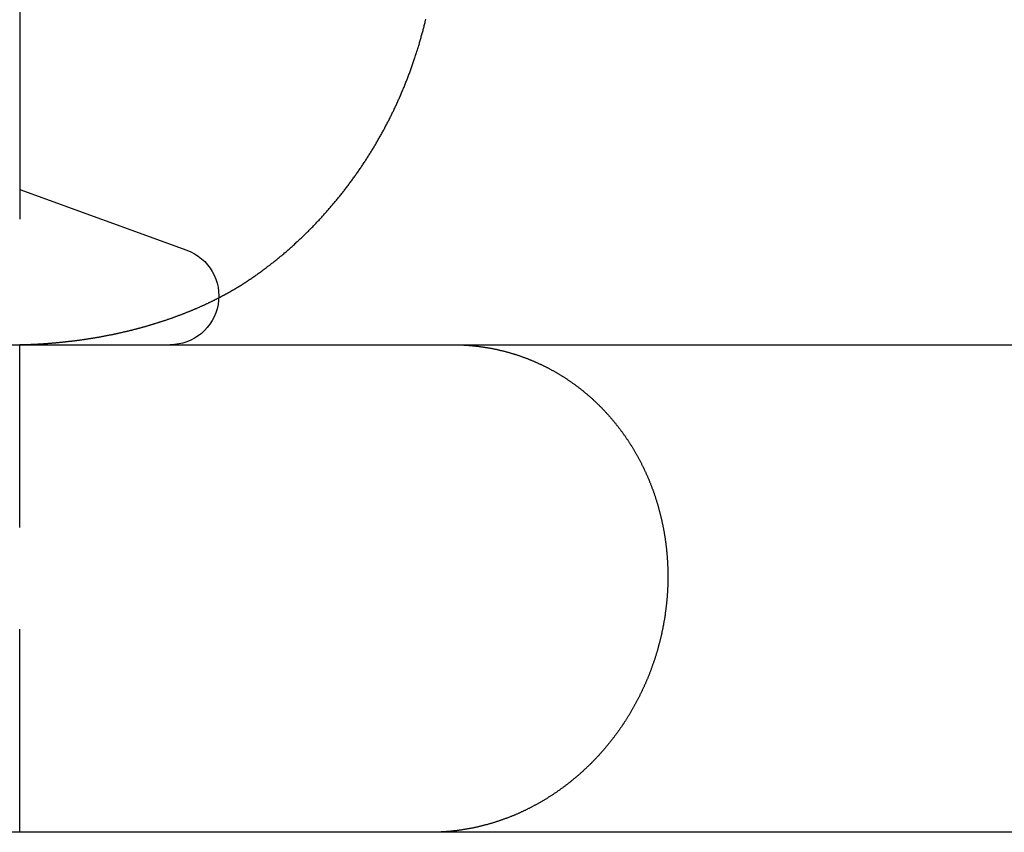
# Model space of a CAD drawing. Extents: x 191 to 443, y -237 to 343.
# Drawn here: x 411 to 423, y 323 to 333 of the extents above; entities that cross this region are included whole.
import ezdxf

# ---------------------------------------------------------------- set-up
doc = ezdxf.new("R2010")
doc.units = 0
doc.header["$LTSCALE"] = 10
doc.linetypes.add('VERDECKT', pattern=[0.375, 0.25, -0.125])
doc.layers.get('0').update_dxf_attribs({"linetype": 'CONTINUOUS'})
doc.layers.add('STEMPEL', color=3, linetype='CONTINUOUS')

# ---------------------------------------------------------------- blocks, each defined once
blk = doc.blocks.new('A$C8932FF94')
at = {"extrusion": (0, 1, -2e-16)}
for p, q in [((95.969, 333.731), (95.969, 327.546)), ((95.969, 327.912), (98.024, 327.164)), ((-6.107, 326), (113.969, 326)), ((113.969, 320), (-5.505, 320))]:
    blk.add_line(p, q, dxfattribs=at)
at = {"color": 1, "linetype": 'VERDECKT', "extrusion": (0, 1, -2e-16)}
blk.add_line((95.969, 320), (95.969, 326), dxfattribs=at)
for points in [[(98.815, 326.813, 0), (98.825, 326.82, 0), (98.835, 326.827, 0), (98.845, 326.834, 0), (98.855, 326.841, 0), (98.865, 326.848, 0), (98.875, 326.855, 0), (98.885, 326.862, 0), (98.895, 326.869, 0), (98.905, 326.877, 0), (98.915, 326.884, 0), (98.925, 326.891, 0), (98.935, 326.898, 0), (98.945, 326.906, 0), (98.955, 326.913, 0), (98.965, 326.92, 0), (98.975, 326.928, 0), (98.985, 326.935, 0), (98.995, 326.942, 0), (99.005, 326.95, 0), (99.014, 326.957, 0), (99.024, 326.965, 0), (99.034, 326.972, 0), (99.044, 326.98, 0), (99.054, 326.988, 0), (99.064, 326.995, 0), (99.073, 327.003, 0), (99.083, 327.01, 0), (99.093, 327.018, 0), (99.102, 327.026, 0), (99.112, 327.034, 0), (99.122, 327.041, 0), (99.131, 327.049, 0), (99.141, 327.057, 0), (99.151, 327.065, 0), (99.16, 327.073, 0), (99.17, 327.081, 0), (99.179, 327.089, 0), (99.189, 327.096, 0), (99.198, 327.104, 0), (99.208, 327.112, 0), (99.218, 327.12, 0), (99.227, 327.129, 0), (99.236, 327.137, 0), (99.246, 327.145, 0), (99.255, 327.153, 0), (99.265, 327.161, 0), (99.274, 327.169, 0), (99.284, 327.177, 0), (99.293, 327.186, 0), (99.302, 327.194, 0), (99.311, 327.202, 0), (99.321, 327.21, 0), (99.33, 327.219, 0), (99.339, 327.227, 0), (99.349, 327.235, 0), (99.358, 327.244, 0), (99.367, 327.252, 0), (99.376, 327.261, 0), (99.385, 327.269, 0), (99.395, 327.278, 0), (99.404, 327.286, 0), (99.413, 327.295, 0), (99.422, 327.303, 0), (99.431, 327.312, 0), (99.44, 327.32, 0), (99.449, 327.329, 0), (99.458, 327.338, 0), (99.467, 327.346, 0), (99.476, 327.355, 0), (99.485, 327.364, 0), (99.494, 327.373, 0), (99.503, 327.382, 0), (99.512, 327.39, 0), (99.521, 327.399, 0), (99.53, 327.408, 0), (99.539, 327.417, 0), (99.547, 327.426, 0), (99.556, 327.435, 0), (99.565, 327.444, 0), (99.574, 327.453, 0), (99.583, 327.462, 0), (99.591, 327.471, 0), (99.6, 327.48, 0), (99.609, 327.489, 0), (99.618, 327.498, 0), (99.626, 327.507, 0), (99.635, 327.516, 0), (99.643, 327.525, 0), (99.652, 327.534, 0), (99.661, 327.544, 0), (99.669, 327.553, 0), (99.678, 327.562, 0), (99.686, 327.571, 0), (99.695, 327.581, 0), (99.703, 327.59, 0), (99.712, 327.599, 0), (99.72, 327.609, 0), (99.728, 327.618, 0), (99.737, 327.628, 0), (99.745, 327.637, 0), (99.754, 327.646, 0), (99.762, 327.656, 0), (99.77, 327.665, 0), (99.778, 327.675, 0), (99.787, 327.684, 0), (99.795, 327.694, 0), (99.803, 327.704, 0), (99.811, 327.713, 0), (99.82, 327.723, 0), (99.828, 327.733, 0), (99.836, 327.742, 0), (99.844, 327.752, 0), (99.852, 327.762, 0), (99.86, 327.771, 0), (99.868, 327.781, 0), (99.876, 327.791, 0), (99.884, 327.801, 0), (99.892, 327.811, 0), (99.9, 327.82, 0), (99.908, 327.83, 0), (99.916, 327.84, 0), (99.924, 327.85, 0), (99.932, 327.86, 0), (99.94, 327.87, 0), (99.948, 327.88, 0), (99.956, 327.89, 0), (99.963, 327.9, 0), (99.971, 327.91, 0), (99.979, 327.92, 0), (99.987, 327.93, 0), (99.994, 327.94, 0), (100.002, 327.95, 0), (100.01, 327.96, 0), (100.017, 327.97, 0), (100.025, 327.981, 0), (100.032, 327.991, 0), (100.04, 328.001, 0), (100.048, 328.011, 0), (100.055, 328.022, 0), (100.063, 328.032, 0), (100.07, 328.042, 0), (100.077, 328.052, 0), (100.085, 328.063, 0), (100.092, 328.073, 0), (100.1, 328.083, 0), (100.107, 328.094, 0), (100.114, 328.104, 0), (100.122, 328.115, 0), (100.129, 328.125, 0), (100.136, 328.136, 0), (100.143, 328.146, 0), (100.151, 328.157, 0), (100.158, 328.167, 0), (100.165, 328.178, 0), (100.172, 328.188, 0), (100.179, 328.199, 0), (100.186, 328.209, 0), (100.193, 328.22, 0), (100.201, 328.231, 0), (100.208, 328.241, 0), (100.215, 328.252, 0), (100.222, 328.263, 0), (100.229, 328.273, 0), (100.235, 328.284, 0), (100.242, 328.295, 0), (100.249, 328.306, 0), (100.256, 328.316, 0), (100.263, 328.327, 0), (100.27, 328.338, 0), (100.277, 328.349, 0), (100.283, 328.36, 0), (100.29, 328.37, 0), (100.297, 328.381, 0), (100.303, 328.392, 0), (100.31, 328.403, 0), (100.317, 328.414, 0), (100.323, 328.425, 0), (100.33, 328.436, 0), (100.336, 328.447, 0), (100.343, 328.458, 0), (100.35, 328.469, 0), (100.356, 328.48, 0), (100.362, 328.491, 0), (100.369, 328.502, 0), (100.375, 328.513, 0), (100.382, 328.524, 0), (100.388, 328.536, 0), (100.394, 328.547, 0), (100.401, 328.558, 0), (100.407, 328.569, 0), (100.413, 328.58, 0), (100.42, 328.591, 0), (100.426, 328.603, 0), (100.432, 328.614, 0), (100.438, 328.625, 0), (100.444, 328.636, 0), (100.45, 328.648, 0), (100.456, 328.659, 0), (100.462, 328.67, 0), (100.468, 328.682, 0), (100.474, 328.693, 0), (100.48, 328.704, 0), (100.486, 328.716, 0), (100.492, 328.727, 0), (100.498, 328.738, 0), (100.504, 328.75, 0), (100.51, 328.761, 0), (100.516, 328.773, 0), (100.522, 328.784, 0), (100.527, 328.796, 0), (100.533, 328.807, 0), (100.539, 328.819, 0), (100.545, 328.83, 0), (100.55, 328.842, 0), (100.556, 328.853, 0), (100.561, 328.865, 0), (100.567, 328.876, 0), (100.573, 328.888, 0), (100.578, 328.9, 0), (100.584, 328.911, 0), (100.589, 328.923, 0), (100.595, 328.935, 0), (100.6, 328.946, 0), (100.605, 328.958, 0), (100.611, 328.97, 0), (100.616, 328.981, 0), (100.621, 328.993, 0), (100.627, 329.005, 0), (100.632, 329.016, 0), (100.637, 329.028, 0), (100.642, 329.04, 0), (100.648, 329.052, 0), (100.653, 329.064, 0), (100.658, 329.075, 0), (100.663, 329.087, 0), (100.668, 329.099, 0), (100.673, 329.111, 0), (100.678, 329.123, 0), (100.683, 329.135, 0), (100.688, 329.147, 0), (100.693, 329.158, 0), (100.698, 329.17, 0), (100.703, 329.182, 0), (100.708, 329.194, 0), (100.713, 329.206, 0), (100.717, 329.218, 0), (100.722, 329.23, 0), (100.727, 329.242, 0), (100.732, 329.254, 0), (100.736, 329.266, 0), (100.741, 329.278, 0), (100.746, 329.29, 0), (100.75, 329.302, 0), (100.755, 329.314, 0), (100.759, 329.326, 0), (100.764, 329.338, 0), (100.768, 329.35, 0), (100.773, 329.363, 0), (100.777, 329.375, 0), (100.782, 329.387, 0), (100.786, 329.399, 0), (100.79, 329.411, 0), (100.795, 329.423, 0), (100.799, 329.435, 0), (100.803, 329.448, 0), (100.808, 329.46, 0), (100.812, 329.472, 0), (100.816, 329.484, 0), (100.82, 329.496, 0), (100.824, 329.509, 0), (100.828, 329.521, 0), (100.832, 329.533, 0), (100.836, 329.545, 0), (100.841, 329.558, 0), (100.845, 329.57, 0), (100.848, 329.582, 0), (100.852, 329.594, 0), (100.856, 329.607, 0), (100.86, 329.619, 0), (100.864, 329.631, 0), (100.868, 329.644, 0), (100.872, 329.656, 0), (100.875, 329.668, 0), (100.879, 329.681, 0), (100.883, 329.693, 0), (100.887, 329.705, 0), (100.89, 329.718, 0), (100.894, 329.73, 0), (100.897, 329.743, 0), (100.901, 329.755, 0), (100.904, 329.767, 0), (100.908, 329.78, 0), (100.911, 329.792, 0), (100.915, 329.805, 0), (100.918, 329.817, 0), (100.922, 329.83, 0), (100.925, 329.842, 0), (100.928, 329.855, 0), (100.932, 329.867, 0), (100.935, 329.88, 0), (100.938, 329.892, 0), (100.941, 329.905, 0), (100.945, 329.917, 0), (100.948, 329.93, 0), (100.951, 329.942, 0), (100.954, 329.955, 0), (100.957, 329.967, 0), (100.96, 329.98, 0), (100.963, 329.992, 0), (100.966, 330.005, 0)], [(98.418, 326.578, 0), (98.421, 326.579, 0), (98.425, 326.581, 0), (98.428, 326.583, 0), (98.431, 326.584, 0), (98.435, 326.586, 0), (98.438, 326.588, 0), (98.441, 326.59, 0), (98.445, 326.591, 0), (98.448, 326.593, 0), (98.451, 326.595, 0), (98.454, 326.597, 0), (98.458, 326.598, 0), (98.461, 326.6, 0), (98.464, 326.602, 0), (98.468, 326.604, 0), (98.471, 326.605, 0), (98.474, 326.607, 0), (98.477, 326.609, 0), (98.481, 326.611, 0), (98.484, 326.612, 0), (98.487, 326.614, 0), (98.49, 326.616, 0), (98.494, 326.618, 0), (98.497, 326.619, 0), (98.5, 326.621, 0), (98.503, 326.623, 0), (98.507, 326.625, 0), (98.51, 326.626, 0), (98.513, 326.628, 0), (98.516, 326.63, 0), (98.52, 326.632, 0), (98.523, 326.634, 0), (98.526, 326.635, 0), (98.529, 326.637, 0), (98.532, 326.639, 0), (98.536, 326.641, 0), (98.539, 326.642, 0), (98.542, 326.644, 0), (98.545, 326.646, 0), (98.549, 326.648, 0), (98.552, 326.65, 0), (98.555, 326.651, 0), (98.558, 326.653, 0), (98.561, 326.655, 0), (98.564, 326.657, 0), (98.568, 326.659, 0), (98.571, 326.661, 0), (98.574, 326.662, 0), (98.577, 326.664, 0), (98.58, 326.666, 0), (98.584, 326.668, 0), (98.587, 326.67, 0), (98.59, 326.671, 0), (98.593, 326.673, 0), (98.596, 326.675, 0), (98.599, 326.677, 0), (98.603, 326.679, 0), (98.606, 326.681, 0), (98.609, 326.683, 0), (98.612, 326.684, 0), (98.615, 326.686, 0), (98.618, 326.688, 0), (98.621, 326.69, 0), (98.624, 326.692, 0), (98.628, 326.694, 0), (98.631, 326.696, 0), (98.634, 326.697, 0), (98.637, 326.699, 0), (98.64, 326.701, 0), (98.643, 326.703, 0), (98.646, 326.705, 0), (98.649, 326.707, 0), (98.653, 326.709, 0), (98.656, 326.71, 0), (98.659, 326.712, 0), (98.662, 326.714, 0), (98.665, 326.716, 0), (98.668, 326.718, 0), (98.671, 326.72, 0), (98.674, 326.722, 0), (98.677, 326.724, 0), (98.68, 326.726, 0), (98.683, 326.727, 0), (98.686, 326.729, 0), (98.689, 326.731, 0), (98.692, 326.733, 0), (98.696, 326.735, 0), (98.699, 326.737, 0), (98.702, 326.739, 0), (98.705, 326.741, 0), (98.708, 326.743, 0), (98.711, 326.745, 0), (98.714, 326.747, 0), (98.717, 326.748, 0), (98.72, 326.75, 0), (98.723, 326.752, 0), (98.726, 326.754, 0), (98.729, 326.756, 0), (98.732, 326.758, 0), (98.735, 326.76, 0), (98.738, 326.762, 0), (98.741, 326.764, 0), (98.744, 326.766, 0), (98.747, 326.768, 0), (98.75, 326.77, 0), (98.753, 326.772, 0), (98.756, 326.774, 0), (98.759, 326.776, 0), (98.762, 326.777, 0), (98.765, 326.779, 0), (98.768, 326.781, 0), (98.771, 326.783, 0), (98.774, 326.785, 0), (98.777, 326.787, 0), (98.779, 326.789, 0), (98.782, 326.791, 0), (98.785, 326.793, 0), (98.788, 326.795, 0), (98.791, 326.797, 0), (98.794, 326.799, 0), (98.797, 326.801, 0), (98.8, 326.803, 0), (98.803, 326.805, 0), (98.806, 326.807, 0), (98.809, 326.809, 0), (98.812, 326.811, 0), (98.815, 326.813, 0)]]:
    blk.add_polyline3d(points)
at = {"color": 1}
for points in [[(95.968, 326.001, 0), (95.975, 326.001, 0), (95.982, 326.002, 0), (95.99, 326.002, 0), (95.996, 326.002, 0), (96.004, 326.002, 0), (96.011, 326.002, 0), (96.018, 326.002, 0), (96.025, 326.003, 0), (96.032, 326.003, 0), (96.039, 326.003, 0), (96.046, 326.003, 0), (96.053, 326.003, 0), (96.06, 326.004, 0), (96.067, 326.004, 0), (96.074, 326.004, 0), (96.081, 326.004, 0), (96.088, 326.005, 0), (96.095, 326.005, 0), (96.102, 326.005, 0), (96.109, 326.006, 0), (96.116, 326.006, 0), (96.123, 326.006, 0), (96.13, 326.006, 0), (96.137, 326.007, 0), (96.144, 326.007, 0), (96.151, 326.007, 0), (96.158, 326.008, 0), (96.165, 326.008, 0), (96.172, 326.008, 0), (96.18, 326.009, 0), (96.186, 326.009, 0), (96.194, 326.01, 0), (96.201, 326.01, 0), (96.208, 326.01, 0), (96.215, 326.011, 0), (96.222, 326.011, 0), (96.229, 326.012, 0), (96.236, 326.012, 0), (96.243, 326.012, 0), (96.25, 326.013, 0), (96.257, 326.013, 0), (96.264, 326.014, 0), (96.271, 326.014, 0), (96.278, 326.015, 0), (96.285, 326.015, 0), (96.292, 326.016, 0), (96.299, 326.016, 0), (96.306, 326.017, 0), (96.313, 326.017, 0), (96.32, 326.018, 0), (96.327, 326.018, 0), (96.334, 326.019, 0), (96.341, 326.019, 0), (96.348, 326.02, 0), (96.355, 326.02, 0), (96.362, 326.021, 0), (96.37, 326.022, 0), (96.376, 326.022, 0), (96.384, 326.023, 0), (96.391, 326.023, 0), (96.398, 326.024, 0), (96.405, 326.025, 0), (96.412, 326.025, 0), (96.419, 326.026, 0), (96.426, 326.026, 0), (96.433, 326.027, 0), (96.44, 326.028, 0), (96.447, 326.028, 0), (96.454, 326.029, 0), (96.461, 326.03, 0), (96.468, 326.03, 0), (96.475, 326.031, 0), (96.482, 326.032, 0), (96.489, 326.033, 0), (96.496, 326.033, 0), (96.503, 326.034, 0), (96.51, 326.035, 0), (96.517, 326.035, 0), (96.524, 326.036, 0), (96.531, 326.037, 0), (96.538, 326.038, 0), (96.545, 326.038, 0), (96.552, 326.039, 0), (96.559, 326.04, 0), (96.566, 326.041, 0), (96.573, 326.042, 0), (96.58, 326.042, 0), (96.587, 326.043, 0), (96.594, 326.044, 0), (96.601, 326.045, 0), (96.608, 326.046, 0), (96.615, 326.047, 0), (96.622, 326.047, 0), (96.629, 326.048, 0), (96.636, 326.049, 0), (96.643, 326.05, 0), (96.65, 326.051, 0), (96.657, 326.052, 0), (96.664, 326.053, 0), (96.671, 326.054, 0), (96.678, 326.055, 0), (96.685, 326.056, 0), (96.692, 326.056, 0), (96.699, 326.057, 0), (96.706, 326.058, 0), (96.713, 326.059, 0), (96.72, 326.06, 0), (96.727, 326.061, 0), (96.734, 326.062, 0), (96.741, 326.063, 0), (96.748, 326.064, 0), (96.755, 326.065, 0), (96.762, 326.066, 0), (96.769, 326.067, 0), (96.776, 326.068, 0), (96.783, 326.069, 0), (96.79, 326.07, 0), (96.797, 326.071, 0), (96.804, 326.072, 0), (96.811, 326.074, 0), (96.818, 326.075, 0), (96.825, 326.076, 0), (96.832, 326.077, 0), (96.839, 326.078, 0), (96.846, 326.079, 0), (96.853, 326.08, 0), (96.86, 326.081, 0), (96.867, 326.082, 0), (96.874, 326.084, 0), (96.88, 326.085, 0), (96.887, 326.086, 0), (96.894, 326.087, 0), (96.901, 326.088, 0), (96.908, 326.089, 0), (96.915, 326.091, 0), (96.922, 326.092, 0), (96.929, 326.093, 0), (96.936, 326.094, 0), (96.943, 326.095, 0), (96.95, 326.097, 0), (96.957, 326.098, 0), (96.964, 326.099, 0), (96.971, 326.1, 0), (96.978, 326.102, 0), (96.984, 326.103, 0), (96.991, 326.104, 0), (96.998, 326.105, 0), (97.005, 326.107, 0), (97.012, 326.108, 0), (97.019, 326.109, 0), (97.026, 326.111, 0), (97.033, 326.112, 0), (97.04, 326.113, 0), (97.046, 326.115, 0), (97.053, 326.116, 0), (97.06, 326.117, 0), (97.067, 326.119, 0), (97.074, 326.12, 0), (97.081, 326.121, 0), (97.088, 326.123, 0), (97.095, 326.124, 0), (97.102, 326.126, 0), (97.109, 326.127, 0), (97.115, 326.128, 0), (97.122, 326.13, 0), (97.129, 326.131, 0), (97.136, 326.133, 0), (97.143, 326.134, 0), (97.15, 326.136, 0), (97.156, 326.137, 0), (97.163, 326.139, 0), (97.17, 326.14, 0), (97.177, 326.142, 0), (97.184, 326.143, 0), (97.191, 326.145, 0), (97.198, 326.146, 0), (97.204, 326.148, 0), (97.211, 326.149, 0), (97.218, 326.151, 0), (97.225, 326.152, 0), (97.232, 326.154, 0), (97.239, 326.155, 0), (97.245, 326.157, 0), (97.252, 326.158, 0), (97.259, 326.16, 0), (97.266, 326.162, 0), (97.273, 326.163, 0), (97.279, 326.165, 0), (97.286, 326.167, 0), (97.293, 326.168, 0), (97.3, 326.17, 0), (97.307, 326.171, 0), (97.313, 326.173, 0), (97.32, 326.175, 0), (97.327, 326.176, 0), (97.334, 326.178, 0), (97.341, 326.18, 0), (97.347, 326.181, 0), (97.354, 326.183, 0), (97.361, 326.185, 0), (97.368, 326.187, 0), (97.374, 326.188, 0), (97.381, 326.19, 0), (97.388, 326.192, 0), (97.395, 326.193, 0), (97.401, 326.195, 0), (97.408, 326.197, 0), (97.415, 326.199, 0), (97.422, 326.201, 0), (97.428, 326.202, 0), (97.435, 326.204, 0), (97.442, 326.206, 0), (97.448, 326.208, 0), (97.455, 326.21, 0), (97.462, 326.211, 0), (97.469, 326.213, 0), (97.475, 326.215, 0), (97.482, 326.217, 0), (97.489, 326.219, 0), (97.496, 326.221, 0), (97.502, 326.222, 0), (97.509, 326.224, 0), (97.516, 326.226, 0), (97.522, 326.228, 0), (97.529, 326.23, 0), (97.536, 326.232, 0), (97.542, 326.234, 0), (97.549, 326.236, 0), (97.555, 326.238, 0), (97.562, 326.24, 0), (97.569, 326.242, 0), (97.576, 326.244, 0), (97.582, 326.246, 0), (97.589, 326.248, 0), (97.595, 326.25, 0), (97.602, 326.252, 0), (97.609, 326.254, 0), (97.615, 326.256, 0), (97.622, 326.258, 0), (97.629, 326.26, 0), (97.635, 326.262, 0), (97.642, 326.264, 0), (97.648, 326.266, 0), (97.655, 326.268, 0), (97.662, 326.27, 0), (97.668, 326.272, 0), (97.675, 326.274, 0), (97.681, 326.276, 0), (97.688, 326.278, 0), (97.695, 326.28, 0), (97.701, 326.282, 0), (97.708, 326.285, 0), (97.714, 326.287, 0), (97.721, 326.289, 0), (97.727, 326.291, 0), (97.734, 326.293, 0), (97.74, 326.295, 0), (97.747, 326.297, 0), (97.754, 326.3, 0), (97.76, 326.302, 0), (97.766, 326.304, 0), (97.773, 326.306, 0), (97.78, 326.308, 0), (97.786, 326.311, 0), (97.793, 326.313, 0), (97.799, 326.315, 0), (97.806, 326.317, 0), (97.812, 326.32, 0), (97.819, 326.322, 0), (97.825, 326.324, 0), (97.832, 326.326, 0), (97.838, 326.329, 0), (97.845, 326.331, 0), (97.851, 326.333, 0), (97.858, 326.336, 0), (97.864, 326.338, 0), (97.87, 326.34, 0), (97.877, 326.343, 0), (97.883, 326.345, 0), (97.89, 326.347, 0), (97.896, 326.35, 0), (97.903, 326.352, 0), (97.909, 326.354, 0), (97.915, 326.357, 0), (97.922, 326.359, 0), (97.928, 326.362, 0), (97.935, 326.364, 0), (97.941, 326.366, 0), (97.948, 326.369, 0), (97.954, 326.371, 0), (97.96, 326.374, 0), (97.967, 326.376, 0), (97.973, 326.379, 0), (97.98, 326.381, 0), (97.986, 326.384, 0), (97.992, 326.386, 0), (97.999, 326.389, 0), (98.005, 326.391, 0), (98.011, 326.394, 0), (98.018, 326.396, 0), (98.024, 326.399, 0), (98.03, 326.401, 0), (98.037, 326.404, 0), (98.043, 326.406, 0), (98.049, 326.409, 0), (98.056, 326.411, 0), (98.062, 326.414, 0), (98.068, 326.416, 0), (98.075, 326.419, 0), (98.081, 326.422, 0), (98.087, 326.424, 0), (98.094, 326.427, 0), (98.1, 326.43, 0), (98.106, 326.432, 0), (98.112, 326.435, 0), (98.119, 326.437, 0), (98.125, 326.44, 0), (98.131, 326.443, 0), (98.137, 326.445, 0), (98.144, 326.448, 0), (98.15, 326.451, 0), (98.156, 326.454, 0), (98.162, 326.456, 0), (98.168, 326.459, 0), (98.175, 326.462, 0), (98.181, 326.464, 0), (98.187, 326.467, 0), (98.193, 326.47, 0), (98.2, 326.473, 0), (98.206, 326.475, 0), (98.212, 326.478, 0), (98.218, 326.481, 0), (98.224, 326.484, 0), (98.23, 326.487, 0), (98.237, 326.489, 0), (98.243, 326.492, 0), (98.249, 326.495, 0), (98.255, 326.498, 0), (98.261, 326.501, 0), (98.267, 326.504, 0), (98.273, 326.506, 0), (98.279, 326.509, 0), (98.286, 326.512, 0), (98.292, 326.515, 0), (98.298, 326.518, 0), (98.304, 326.521, 0), (98.31, 326.524, 0), (98.316, 326.527, 0), (98.322, 326.53, 0), (98.328, 326.533, 0), (98.334, 326.536, 0), (98.34, 326.538, 0), (98.346, 326.541, 0), (98.352, 326.544, 0), (98.358, 326.547, 0), (98.364, 326.55, 0), (98.37, 326.553, 0), (98.376, 326.556, 0), (98.382, 326.559, 0), (98.388, 326.562, 0), (98.394, 326.565, 0), (98.4, 326.568, 0), (98.406, 326.572, 0), (98.412, 326.575, 0), (98.418, 326.578, 0)], [(101.298, 326, 0), (101.306, 326, 0), (101.313, 326, 0), (101.321, 326, 0), (101.328, 326, 0), (101.336, 326, 0), (101.343, 326, 0), (101.35, 325.999, 0), (101.358, 325.999, 0), (101.365, 325.999, 0), (101.373, 325.999, 0), (101.381, 325.999, 0), (101.388, 325.998, 0), (101.396, 325.998, 0), (101.403, 325.998, 0), (101.411, 325.997, 0), (101.418, 325.997, 0), (101.426, 325.997, 0), (101.434, 325.996, 0), (101.441, 325.996, 0), (101.449, 325.995, 0), (101.457, 325.995, 0), (101.464, 325.994, 0), (101.472, 325.994, 0), (101.48, 325.993, 0), (101.488, 325.993, 0), (101.495, 325.992, 0), (101.503, 325.992, 0), (101.511, 325.991, 0), (101.519, 325.99, 0), (101.526, 325.99, 0), (101.534, 325.989, 0), (101.542, 325.988, 0), (101.55, 325.987, 0), (101.557, 325.987, 0), (101.565, 325.986, 0), (101.573, 325.985, 0), (101.581, 325.984, 0), (101.589, 325.983, 0), (101.596, 325.982, 0), (101.604, 325.981, 0), (101.612, 325.981, 0), (101.62, 325.98, 0), (101.628, 325.979, 0), (101.636, 325.978, 0), (101.644, 325.976, 0), (101.651, 325.975, 0), (101.659, 325.974, 0), (101.667, 325.973, 0), (101.675, 325.972, 0), (101.683, 325.971, 0), (101.691, 325.97, 0), (101.699, 325.968, 0), (101.706, 325.967, 0), (101.714, 325.966, 0), (101.722, 325.965, 0), (101.73, 325.963, 0), (101.738, 325.962, 0), (101.746, 325.961, 0), (101.754, 325.959, 0), (101.761, 325.958, 0), (101.769, 325.956, 0), (101.777, 325.955, 0), (101.785, 325.953, 0), (101.793, 325.952, 0), (101.801, 325.95, 0), (101.808, 325.949, 0), (101.816, 325.947, 0), (101.824, 325.945, 0), (101.832, 325.944, 0), (101.84, 325.942, 0), (101.848, 325.94, 0), (101.855, 325.939, 0), (101.863, 325.937, 0), (101.871, 325.935, 0), (101.879, 325.933, 0), (101.887, 325.931, 0), (101.894, 325.93, 0), (101.902, 325.928, 0), (101.91, 325.926, 0), (101.918, 325.924, 0), (101.925, 325.922, 0), (101.933, 325.92, 0), (101.941, 325.918, 0), (101.948, 325.916, 0), (101.956, 325.914, 0), (101.964, 325.912, 0), (101.971, 325.91, 0), (101.979, 325.907, 0), (101.987, 325.905, 0), (101.994, 325.903, 0), (102.002, 325.901, 0), (102.01, 325.899, 0), (102.017, 325.896, 0), (102.025, 325.894, 0), (102.032, 325.892, 0), (102.04, 325.89, 0), (102.048, 325.887, 0), (102.055, 325.885, 0), (102.063, 325.883, 0), (102.07, 325.88, 0), (102.078, 325.878, 0), (102.085, 325.875, 0), (102.093, 325.873, 0), (102.1, 325.871, 0), (102.107, 325.868, 0), (102.115, 325.866, 0), (102.122, 325.863, 0), (102.13, 325.86, 0), (102.137, 325.858, 0), (102.144, 325.855, 0), (102.152, 325.853, 0), (102.159, 325.85, 0), (102.166, 325.847, 0), (102.174, 325.845, 0), (102.181, 325.842, 0), (102.188, 325.839, 0), (102.195, 325.837, 0), (102.202, 325.834, 0), (102.21, 325.831, 0), (102.217, 325.829, 0), (102.224, 325.826, 0), (102.231, 325.823, 0), (102.238, 325.82, 0), (102.245, 325.817, 0), (102.252, 325.815, 0), (102.259, 325.812, 0), (102.266, 325.809, 0), (102.273, 325.806, 0), (102.28, 325.803, 0), (102.287, 325.8, 0), (102.294, 325.797, 0), (102.301, 325.794, 0), (102.308, 325.791, 0), (102.315, 325.788, 0), (102.322, 325.785, 0), (102.328, 325.782, 0), (102.335, 325.779, 0), (102.342, 325.776, 0), (102.349, 325.773, 0), (102.355, 325.77, 0), (102.362, 325.767, 0), (102.369, 325.764, 0), (102.375, 325.761, 0), (102.382, 325.758, 0), (102.389, 325.755, 0), (102.396, 325.751, 0), (102.402, 325.748, 0), (102.409, 325.745, 0), (102.416, 325.742, 0), (102.423, 325.738, 0), (102.429, 325.735, 0), (102.436, 325.731, 0), (102.443, 325.728, 0), (102.45, 325.725, 0), (102.456, 325.721, 0), (102.463, 325.718, 0), (102.47, 325.714, 0), (102.477, 325.711, 0), (102.484, 325.707, 0), (102.49, 325.703, 0), (102.497, 325.7, 0), (102.504, 325.696, 0), (102.511, 325.692, 0), (102.517, 325.689, 0), (102.524, 325.685, 0), (102.531, 325.681, 0), (102.538, 325.677, 0), (102.545, 325.674, 0), (102.551, 325.67, 0), (102.558, 325.666, 0), (102.565, 325.662, 0), (102.572, 325.658, 0), (102.579, 325.654, 0), (102.585, 325.65, 0), (102.592, 325.646, 0), (102.599, 325.642, 0), (102.606, 325.638, 0), (102.613, 325.634, 0), (102.619, 325.63, 0), (102.626, 325.626, 0), (102.633, 325.621, 0), (102.64, 325.617, 0), (102.646, 325.613, 0), (102.653, 325.609, 0), (102.66, 325.605, 0), (102.667, 325.6, 0), (102.673, 325.596, 0), (102.68, 325.592, 0), (102.687, 325.587, 0), (102.693, 325.583, 0), (102.7, 325.579, 0), (102.707, 325.574, 0), (102.714, 325.57, 0), (102.72, 325.565, 0), (102.727, 325.561, 0), (102.734, 325.556, 0), (102.74, 325.552, 0), (102.747, 325.547, 0), (102.753, 325.543, 0), (102.76, 325.538, 0), (102.767, 325.533, 0), (102.773, 325.529, 0), (102.78, 325.524, 0), (102.786, 325.519, 0), (102.793, 325.515, 0), (102.799, 325.51, 0), (102.806, 325.505, 0), (102.812, 325.5, 0), (102.819, 325.495, 0), (102.825, 325.491, 0), (102.832, 325.486, 0), (102.838, 325.481, 0), (102.845, 325.476, 0), (102.851, 325.471, 0), (102.858, 325.466, 0), (102.864, 325.461, 0), (102.87, 325.456, 0), (102.877, 325.451, 0), (102.883, 325.446, 0), (102.889, 325.441, 0), (102.896, 325.436, 0), (102.902, 325.431, 0), (102.908, 325.426, 0), (102.914, 325.421, 0), (102.921, 325.416, 0), (102.927, 325.41, 0), (102.933, 325.405, 0), (102.939, 325.4, 0), (102.945, 325.395, 0), (102.952, 325.39, 0), (102.958, 325.384, 0), (102.964, 325.379, 0), (102.97, 325.374, 0), (102.976, 325.369, 0), (102.982, 325.363, 0), (102.988, 325.358, 0), (102.994, 325.353, 0), (103, 325.347, 0), (103.006, 325.342, 0), (103.012, 325.337, 0), (103.018, 325.331, 0), (103.024, 325.326, 0), (103.03, 325.32, 0), (103.035, 325.315, 0), (103.041, 325.31, 0), (103.047, 325.304, 0), (103.053, 325.299, 0), (103.059, 325.293, 0), (103.064, 325.288, 0), (103.07, 325.282, 0), (103.076, 325.277, 0), (103.081, 325.271, 0), (103.087, 325.266, 0), (103.093, 325.26, 0), (103.098, 325.255, 0), (103.104, 325.249, 0), (103.109, 325.244, 0), (103.115, 325.238, 0), (103.121, 325.233, 0), (103.126, 325.227, 0), (103.131, 325.222, 0), (103.137, 325.216, 0), (103.142, 325.21, 0), (103.148, 325.205, 0), (103.153, 325.199, 0), (103.158, 325.194, 0), (103.164, 325.188, 0), (103.169, 325.182, 0), (103.174, 325.177, 0), (103.179, 325.171, 0), (103.185, 325.166, 0), (103.19, 325.16, 0), (103.195, 325.154, 0), (103.2, 325.149, 0), (103.205, 325.143, 0), (103.21, 325.137, 0), (103.215, 325.132, 0), (103.22, 325.126, 0), (103.225, 325.121, 0), (103.23, 325.115, 0), (103.235, 325.109, 0), (103.24, 325.103, 0), (103.245, 325.098, 0), (103.25, 325.092, 0), (103.255, 325.086, 0), (103.26, 325.08, 0), (103.265, 325.074, 0), (103.27, 325.069, 0), (103.275, 325.063, 0), (103.28, 325.057, 0), (103.285, 325.051, 0), (103.29, 325.045, 0), (103.294, 325.039, 0), (103.299, 325.033, 0), (103.304, 325.026, 0), (103.309, 325.02, 0), (103.314, 325.014, 0), (103.319, 325.008, 0), (103.324, 325.002, 0), (103.329, 324.996, 0), (103.334, 324.989, 0), (103.338, 324.983, 0), (103.343, 324.977, 0), (103.348, 324.97, 0), (103.353, 324.964, 0), (103.358, 324.958, 0), (103.362, 324.951, 0), (103.367, 324.945, 0), (103.372, 324.938, 0), (103.377, 324.932, 0), (103.382, 324.925, 0), (103.386, 324.919, 0), (103.391, 324.912, 0), (103.396, 324.906, 0), (103.4, 324.899, 0), (103.405, 324.893, 0), (103.41, 324.886, 0), (103.415, 324.879, 0), (103.419, 324.873, 0), (103.424, 324.866, 0), (103.428, 324.859, 0), (103.433, 324.852, 0), (103.438, 324.846, 0), (103.442, 324.839, 0), (103.447, 324.832, 0), (103.451, 324.825, 0), (103.456, 324.818, 0), (103.46, 324.812, 0), (103.465, 324.805, 0), (103.47, 324.798, 0), (103.474, 324.791, 0), (103.478, 324.784, 0), (103.483, 324.777, 0), (103.487, 324.77, 0), (103.492, 324.763, 0), (103.496, 324.756, 0), (103.501, 324.749, 0), (103.505, 324.742, 0), (103.509, 324.735, 0), (103.514, 324.728, 0), (103.518, 324.721, 0), (103.522, 324.713, 0), (103.526, 324.706, 0), (103.531, 324.699, 0), (103.535, 324.692, 0), (103.539, 324.685, 0), (103.543, 324.678, 0), (103.547, 324.67, 0), (103.552, 324.663, 0), (103.556, 324.656, 0), (103.56, 324.649, 0), (103.564, 324.641, 0), (103.568, 324.634, 0), (103.572, 324.627, 0), (103.576, 324.62, 0), (103.58, 324.612, 0), (103.584, 324.605, 0), (103.588, 324.598, 0), (103.592, 324.59, 0), (103.596, 324.583, 0), (103.6, 324.576, 0), (103.603, 324.568, 0), (103.607, 324.561, 0), (103.611, 324.553, 0), (103.615, 324.546, 0), (103.619, 324.538, 0), (103.622, 324.531, 0), (103.626, 324.524, 0), (103.63, 324.516, 0), (103.634, 324.509, 0), (103.637, 324.501, 0), (103.641, 324.494, 0), (103.644, 324.486, 0), (103.648, 324.479, 0), (103.652, 324.471, 0), (103.655, 324.464, 0), (103.659, 324.456, 0), (103.662, 324.449, 0), (103.666, 324.441, 0), (103.669, 324.434, 0), (103.673, 324.426, 0), (103.676, 324.419, 0), (103.679, 324.411, 0), (103.683, 324.404, 0), (103.686, 324.396, 0), (103.689, 324.389, 0), (103.693, 324.381, 0), (103.696, 324.374, 0), (103.699, 324.366, 0), (103.702, 324.359, 0), (103.706, 324.351, 0), (103.709, 324.344, 0), (103.712, 324.336, 0), (103.715, 324.329, 0), (103.718, 324.321, 0), (103.721, 324.314, 0), (103.724, 324.306, 0), (103.727, 324.299, 0), (103.73, 324.291, 0), (103.733, 324.284, 0), (103.736, 324.276, 0), (103.739, 324.269, 0), (103.742, 324.261, 0), (103.745, 324.254, 0), (103.748, 324.246, 0), (103.75, 324.239, 0), (103.753, 324.231, 0), (103.756, 324.224, 0), (103.759, 324.217, 0), (103.761, 324.209, 0), (103.764, 324.202, 0), (103.767, 324.194, 0), (103.769, 324.187, 0), (103.772, 324.179, 0), (103.775, 324.172, 0), (103.777, 324.165, 0), (103.78, 324.157, 0), (103.782, 324.15, 0), (103.785, 324.143, 0), (103.787, 324.135, 0), (103.79, 324.128, 0), (103.792, 324.12, 0), (103.794, 324.113, 0), (103.797, 324.105, 0), (103.799, 324.098, 0), (103.802, 324.09, 0), (103.804, 324.083, 0), (103.806, 324.075, 0), (103.809, 324.067, 0), (103.811, 324.06, 0), (103.813, 324.052, 0), (103.816, 324.044, 0), (103.818, 324.037, 0), (103.82, 324.029, 0), (103.822, 324.021, 0), (103.825, 324.013, 0), (103.827, 324.006, 0), (103.829, 323.998, 0), (103.831, 323.99, 0), (103.833, 323.982, 0), (103.836, 323.974, 0), (103.838, 323.966, 0), (103.84, 323.958, 0), (103.842, 323.95, 0), (103.844, 323.942, 0), (103.846, 323.934, 0), (103.848, 323.926, 0), (103.85, 323.918, 0), (103.852, 323.91, 0), (103.854, 323.902, 0), (103.856, 323.894, 0), (103.858, 323.886, 0), (103.86, 323.878, 0), (103.862, 323.87, 0), (103.864, 323.862, 0), (103.866, 323.854, 0), (103.868, 323.845, 0), (103.87, 323.837, 0), (103.871, 323.829, 0), (103.873, 323.821, 0), (103.875, 323.812, 0), (103.877, 323.804, 0), (103.879, 323.796, 0), (103.88, 323.788, 0), (103.882, 323.779, 0), (103.884, 323.771, 0), (103.885, 323.763, 0), (103.887, 323.754, 0), (103.889, 323.746, 0), (103.89, 323.738, 0), (103.892, 323.729, 0), (103.893, 323.721, 0), (103.895, 323.713, 0), (103.896, 323.704, 0), (103.898, 323.696, 0), (103.899, 323.687, 0), (103.901, 323.679, 0), (103.902, 323.671, 0), (103.904, 323.662, 0), (103.905, 323.654, 0), (103.906, 323.645, 0), (103.908, 323.637, 0), (103.909, 323.628, 0), (103.91, 323.62, 0), (103.912, 323.611, 0), (103.913, 323.603, 0), (103.914, 323.594, 0), (103.915, 323.586, 0), (103.916, 323.577, 0), (103.917, 323.569, 0), (103.919, 323.56, 0), (103.92, 323.552, 0), (103.921, 323.543, 0), (103.922, 323.535, 0), (103.923, 323.526, 0), (103.924, 323.518, 0), (103.925, 323.509, 0), (103.926, 323.501, 0), (103.927, 323.492, 0), (103.928, 323.484, 0), (103.928, 323.475, 0), (103.929, 323.467, 0), (103.93, 323.458, 0), (103.931, 323.449, 0), (103.932, 323.441, 0), (103.933, 323.432, 0), (103.933, 323.424, 0), (103.934, 323.415, 0), (103.935, 323.407, 0), (103.935, 323.398, 0), (103.936, 323.39, 0), (103.937, 323.381, 0), (103.937, 323.373, 0), (103.938, 323.364, 0), (103.938, 323.356, 0), (103.939, 323.347, 0), (103.939, 323.339, 0), (103.94, 323.33, 0), (103.94, 323.322, 0), (103.941, 323.313, 0), (103.941, 323.305, 0), (103.942, 323.296, 0), (103.942, 323.288, 0), (103.942, 323.28, 0), (103.943, 323.271, 0), (103.943, 323.263, 0), (103.943, 323.254, 0), (103.944, 323.246, 0), (103.944, 323.237, 0), (103.944, 323.229, 0), (103.944, 323.221, 0), (103.944, 323.212, 0), (103.945, 323.204, 0), (103.945, 323.196, 0), (103.945, 323.187, 0), (103.945, 323.179, 0), (103.945, 323.171, 0), (103.945, 323.162, 0), (103.945, 323.154, 0), (103.945, 323.146, 0), (103.945, 323.138, 0), (103.945, 323.129, 0), (103.945, 323.121, 0), (103.945, 323.113, 0), (103.945, 323.105, 0), (103.945, 323.097, 0), (103.945, 323.088, 0), (103.944, 323.08, 0), (103.944, 323.072, 0), (103.944, 323.064, 0), (103.944, 323.056, 0), (103.944, 323.048, 0), (103.943, 323.04, 0), (103.943, 323.032, 0), (103.943, 323.024, 0), (103.943, 323.016, 0), (103.942, 323.008, 0), (103.942, 323, 0), (103.941, 322.992, 0), (103.941, 322.984, 0), (103.941, 322.976, 0), (103.94, 322.968, 0), (103.94, 322.96, 0), (103.939, 322.952, 0), (103.939, 322.944, 0), (103.938, 322.936, 0), (103.938, 322.928, 0), (103.937, 322.92, 0), (103.936, 322.912, 0), (103.936, 322.903, 0), (103.935, 322.895, 0), (103.935, 322.887, 0), (103.934, 322.879, 0), (103.933, 322.871, 0), (103.932, 322.862, 0), (103.932, 322.854, 0), (103.931, 322.846, 0), (103.93, 322.838, 0), (103.929, 322.829, 0), (103.929, 322.821, 0), (103.928, 322.813, 0), (103.927, 322.804, 0), (103.926, 322.796, 0), (103.925, 322.788, 0), (103.924, 322.779, 0), (103.923, 322.771, 0), (103.922, 322.763, 0), (103.921, 322.754, 0), (103.92, 322.746, 0), (103.919, 322.738, 0), (103.918, 322.729, 0), (103.917, 322.721, 0), (103.916, 322.712, 0), (103.914, 322.704, 0), (103.913, 322.695, 0), (103.912, 322.687, 0), (103.911, 322.678, 0), (103.91, 322.67, 0), (103.908, 322.662, 0), (103.907, 322.653, 0), (103.906, 322.645, 0), (103.904, 322.636, 0), (103.903, 322.628, 0), (103.902, 322.619, 0), (103.9, 322.611, 0), (103.899, 322.602, 0), (103.897, 322.594, 0), (103.896, 322.585, 0), (103.894, 322.577, 0), (103.893, 322.568, 0), (103.891, 322.56, 0), (103.89, 322.551, 0), (103.888, 322.543, 0), (103.887, 322.534, 0), (103.885, 322.526, 0), (103.883, 322.517, 0), (103.882, 322.509, 0), (103.88, 322.5, 0), (103.878, 322.491, 0), (103.876, 322.483, 0), (103.875, 322.474, 0), (103.873, 322.466, 0), (103.871, 322.457, 0), (103.869, 322.449, 0), (103.867, 322.44, 0), (103.865, 322.432, 0), (103.864, 322.424, 0), (103.862, 322.415, 0), (103.86, 322.407, 0), (103.858, 322.398, 0), (103.856, 322.39, 0), (103.854, 322.381, 0), (103.852, 322.373, 0), (103.849, 322.364, 0), (103.847, 322.356, 0), (103.845, 322.347, 0), (103.843, 322.339, 0), (103.841, 322.331, 0), (103.839, 322.322, 0), (103.836, 322.314, 0), (103.834, 322.305, 0), (103.832, 322.297, 0), (103.83, 322.289, 0), (103.827, 322.28, 0), (103.825, 322.272, 0), (103.823, 322.264, 0), (103.82, 322.255, 0), (103.818, 322.247, 0), (103.816, 322.239, 0), (103.813, 322.23, 0), (103.811, 322.222, 0), (103.808, 322.214, 0), (103.806, 322.206, 0), (103.803, 322.197, 0), (103.801, 322.189, 0), (103.798, 322.181, 0), (103.796, 322.173, 0), (103.793, 322.165, 0), (103.791, 322.156, 0), (103.788, 322.148, 0), (103.785, 322.14, 0), (103.783, 322.132, 0), (103.78, 322.124, 0), (103.777, 322.116, 0), (103.775, 322.108, 0), (103.772, 322.1, 0), (103.769, 322.092, 0), (103.767, 322.084, 0), (103.764, 322.076, 0), (103.761, 322.068, 0), (103.758, 322.06, 0), (103.756, 322.052, 0), (103.753, 322.044, 0), (103.75, 322.036, 0), (103.747, 322.028, 0), (103.744, 322.02, 0), (103.741, 322.012, 0), (103.738, 322.005, 0), (103.735, 321.997, 0), (103.733, 321.989, 0), (103.73, 321.981, 0), (103.727, 321.974, 0), (103.724, 321.966, 0), (103.721, 321.958, 0), (103.718, 321.951, 0), (103.715, 321.943, 0), (103.712, 321.935, 0), (103.709, 321.928, 0), (103.706, 321.92, 0), (103.703, 321.913, 0), (103.7, 321.905, 0), (103.697, 321.898, 0), (103.693, 321.89, 0), (103.69, 321.883, 0), (103.687, 321.875, 0), (103.684, 321.868, 0), (103.681, 321.861, 0), (103.678, 321.853, 0), (103.675, 321.846, 0), (103.672, 321.839, 0), (103.668, 321.831, 0), (103.665, 321.824, 0), (103.662, 321.817, 0), (103.659, 321.809, 0), (103.655, 321.802, 0), (103.652, 321.794, 0), (103.649, 321.787, 0), (103.645, 321.78, 0), (103.642, 321.772, 0), (103.638, 321.765, 0), (103.635, 321.757, 0), (103.631, 321.75, 0), (103.628, 321.743, 0), (103.624, 321.735, 0), (103.621, 321.728, 0), (103.617, 321.72, 0), (103.613, 321.713, 0), (103.61, 321.705, 0), (103.606, 321.698, 0), (103.602, 321.69, 0), (103.599, 321.683, 0), (103.595, 321.676, 0), (103.591, 321.668, 0), (103.587, 321.661, 0), (103.584, 321.653, 0), (103.58, 321.646, 0), (103.576, 321.638, 0), (103.572, 321.631, 0), (103.568, 321.623, 0), (103.564, 321.616, 0), (103.56, 321.608, 0), (103.556, 321.601, 0), (103.552, 321.593, 0), (103.548, 321.586, 0), (103.544, 321.578, 0), (103.54, 321.571, 0), (103.536, 321.564, 0), (103.532, 321.556, 0), (103.528, 321.549, 0), (103.524, 321.541, 0), (103.519, 321.534, 0), (103.515, 321.526, 0), (103.511, 321.519, 0), (103.507, 321.512, 0), (103.502, 321.504, 0), (103.498, 321.497, 0), (103.494, 321.489, 0), (103.489, 321.482, 0), (103.485, 321.474, 0), (103.481, 321.467, 0), (103.476, 321.46, 0), (103.472, 321.452, 0), (103.467, 321.445, 0), (103.463, 321.438, 0), (103.458, 321.43, 0), (103.454, 321.423, 0), (103.449, 321.416, 0), (103.445, 321.408, 0), (103.44, 321.401, 0), (103.436, 321.394, 0), (103.431, 321.387, 0), (103.426, 321.379, 0), (103.422, 321.372, 0), (103.417, 321.365, 0), (103.412, 321.358, 0), (103.408, 321.35, 0), (103.403, 321.343, 0), (103.398, 321.336, 0), (103.393, 321.329, 0), (103.389, 321.322, 0), (103.384, 321.314, 0), (103.379, 321.307, 0), (103.374, 321.3, 0), (103.369, 321.293, 0), (103.364, 321.286, 0), (103.359, 321.279, 0), (103.355, 321.272, 0), (103.35, 321.265, 0), (103.345, 321.258, 0), (103.34, 321.251, 0), (103.335, 321.244, 0), (103.33, 321.237, 0), (103.325, 321.23, 0), (103.32, 321.223, 0), (103.315, 321.216, 0), (103.309, 321.209, 0), (103.304, 321.202, 0), (103.299, 321.196, 0), (103.294, 321.189, 0), (103.289, 321.182, 0), (103.284, 321.175, 0), (103.279, 321.168, 0), (103.274, 321.162, 0), (103.268, 321.155, 0), (103.263, 321.148, 0), (103.258, 321.142, 0), (103.253, 321.135, 0), (103.248, 321.128, 0), (103.242, 321.122, 0), (103.237, 321.115, 0), (103.232, 321.108, 0), (103.227, 321.102, 0), (103.221, 321.095, 0), (103.216, 321.089, 0), (103.211, 321.082, 0), (103.206, 321.076, 0), (103.2, 321.069, 0), (103.195, 321.063, 0), (103.19, 321.057, 0), (103.184, 321.05, 0), (103.179, 321.044, 0), (103.174, 321.037, 0), (103.168, 321.031, 0), (103.163, 321.025, 0), (103.157, 321.019, 0), (103.152, 321.012, 0), (103.147, 321.006, 0), (103.141, 321, 0), (103.136, 320.994, 0), (103.13, 320.988, 0), (103.125, 320.982, 0), (103.12, 320.975, 0), (103.114, 320.969, 0), (103.109, 320.963, 0), (103.103, 320.957, 0), (103.098, 320.951, 0), (103.093, 320.945, 0), (103.087, 320.94, 0), (103.082, 320.934, 0), (103.076, 320.928, 0), (103.071, 320.922, 0), (103.065, 320.916, 0), (103.06, 320.91, 0), (103.055, 320.905, 0), (103.049, 320.899, 0), (103.044, 320.893, 0), (103.038, 320.888, 0), (103.033, 320.882, 0), (103.027, 320.876, 0), (103.022, 320.871, 0), (103.016, 320.865, 0), (103.011, 320.86, 0), (103.005, 320.854, 0), (103, 320.848, 0), (102.994, 320.843, 0), (102.988, 320.837, 0), (102.983, 320.832, 0), (102.977, 320.826, 0), (102.971, 320.821, 0), (102.966, 320.815, 0), (102.96, 320.809, 0), (102.954, 320.804, 0), (102.948, 320.798, 0), (102.942, 320.793, 0), (102.937, 320.787, 0), (102.931, 320.782, 0), (102.925, 320.776, 0), (102.919, 320.771, 0), (102.913, 320.765, 0), (102.907, 320.76, 0), (102.901, 320.754, 0), (102.895, 320.749, 0), (102.889, 320.743, 0), (102.883, 320.738, 0), (102.877, 320.732, 0), (102.871, 320.727, 0), (102.864, 320.721, 0), (102.858, 320.716, 0), (102.852, 320.711, 0), (102.846, 320.705, 0), (102.84, 320.7, 0), (102.833, 320.694, 0), (102.827, 320.689, 0), (102.821, 320.684, 0), (102.815, 320.678, 0), (102.808, 320.673, 0), (102.802, 320.667, 0), (102.795, 320.662, 0), (102.789, 320.657, 0), (102.783, 320.652, 0), (102.776, 320.646, 0), (102.77, 320.641, 0), (102.763, 320.636, 0), (102.757, 320.63, 0), (102.75, 320.625, 0), (102.744, 320.62, 0), (102.737, 320.615, 0), (102.731, 320.61, 0), (102.724, 320.604, 0), (102.718, 320.599, 0), (102.711, 320.594, 0), (102.704, 320.589, 0), (102.698, 320.584, 0), (102.691, 320.579, 0), (102.684, 320.574, 0), (102.678, 320.569, 0), (102.671, 320.564, 0), (102.664, 320.559, 0), (102.658, 320.554, 0), (102.651, 320.549, 0), (102.644, 320.544, 0), (102.637, 320.539, 0), (102.63, 320.534, 0), (102.624, 320.529, 0), (102.617, 320.524, 0), (102.61, 320.519, 0), (102.603, 320.514, 0), (102.596, 320.51, 0), (102.589, 320.505, 0), (102.583, 320.5, 0), (102.576, 320.495, 0), (102.569, 320.49, 0), (102.562, 320.486, 0), (102.555, 320.481, 0), (102.548, 320.476, 0), (102.541, 320.472, 0), (102.534, 320.467, 0), (102.527, 320.462, 0), (102.52, 320.458, 0), (102.513, 320.453, 0), (102.506, 320.449, 0), (102.499, 320.444, 0), (102.492, 320.44, 0), (102.485, 320.435, 0), (102.478, 320.431, 0), (102.471, 320.427, 0), (102.464, 320.422, 0), (102.457, 320.418, 0), (102.45, 320.413, 0), (102.443, 320.409, 0), (102.436, 320.405, 0), (102.429, 320.401, 0), (102.422, 320.396, 0), (102.415, 320.392, 0), (102.407, 320.388, 0), (102.4, 320.384, 0), (102.393, 320.379, 0), (102.386, 320.375, 0), (102.379, 320.371, 0), (102.372, 320.367, 0), (102.365, 320.363, 0), (102.358, 320.359, 0), (102.351, 320.355, 0), (102.344, 320.351, 0), (102.336, 320.347, 0), (102.329, 320.343, 0), (102.322, 320.339, 0), (102.315, 320.335, 0), (102.308, 320.332, 0), (102.301, 320.328, 0), (102.294, 320.324, 0), (102.287, 320.32, 0), (102.28, 320.316, 0), (102.272, 320.313, 0), (102.265, 320.309, 0), (102.258, 320.305, 0), (102.251, 320.302, 0), (102.244, 320.298, 0), (102.237, 320.294, 0), (102.23, 320.291, 0), (102.223, 320.287, 0), (102.216, 320.284, 0), (102.209, 320.28, 0), (102.202, 320.277, 0), (102.195, 320.273, 0), (102.188, 320.27, 0), (102.181, 320.267, 0), (102.173, 320.263, 0), (102.166, 320.26, 0), (102.159, 320.257, 0), (102.152, 320.253, 0), (102.145, 320.25, 0), (102.138, 320.247, 0), (102.131, 320.244, 0), (102.124, 320.241, 0), (102.118, 320.237, 0), (102.111, 320.234, 0), (102.104, 320.231, 0), (102.097, 320.228, 0), (102.09, 320.225, 0), (102.083, 320.222, 0), (102.076, 320.219, 0), (102.069, 320.216, 0), (102.062, 320.213, 0), (102.055, 320.21, 0), (102.048, 320.207, 0), (102.041, 320.204, 0), (102.033, 320.202, 0), (102.026, 320.199, 0), (102.019, 320.196, 0), (102.012, 320.193, 0), (102.005, 320.19, 0), (101.997, 320.187, 0), (101.99, 320.184, 0), (101.983, 320.182, 0), (101.976, 320.179, 0), (101.968, 320.176, 0), (101.961, 320.173, 0), (101.954, 320.17, 0), (101.946, 320.168, 0), (101.939, 320.165, 0), (101.931, 320.162, 0), (101.924, 320.16, 0), (101.916, 320.157, 0), (101.909, 320.154, 0), (101.902, 320.152, 0), (101.894, 320.149, 0), (101.886, 320.146, 0), (101.879, 320.144, 0), (101.871, 320.141, 0), (101.864, 320.139, 0), (101.856, 320.136, 0), (101.849, 320.134, 0), (101.841, 320.131, 0), (101.833, 320.129, 0), (101.826, 320.126, 0), (101.818, 320.124, 0), (101.81, 320.122, 0), (101.803, 320.119, 0), (101.795, 320.117, 0), (101.787, 320.114, 0), (101.78, 320.112, 0), (101.772, 320.11, 0), (101.764, 320.107, 0), (101.756, 320.105, 0), (101.749, 320.103, 0), (101.741, 320.101, 0), (101.733, 320.099, 0), (101.725, 320.096, 0), (101.717, 320.094, 0), (101.71, 320.092, 0), (101.702, 320.09, 0), (101.694, 320.088, 0), (101.686, 320.086, 0), (101.678, 320.084, 0), (101.67, 320.082, 0), (101.662, 320.08, 0), (101.655, 320.078, 0), (101.647, 320.076, 0), (101.639, 320.074, 0), (101.631, 320.072, 0), (101.623, 320.07, 0), (101.615, 320.068, 0), (101.607, 320.066, 0), (101.599, 320.065, 0), (101.591, 320.063, 0), (101.583, 320.061, 0), (101.575, 320.059, 0), (101.567, 320.058, 0), (101.56, 320.056, 0), (101.552, 320.054, 0), (101.544, 320.053, 0), (101.536, 320.051, 0), (101.528, 320.05, 0), (101.52, 320.048, 0), (101.512, 320.047, 0), (101.504, 320.045, 0), (101.496, 320.044, 0), (101.488, 320.042, 0), (101.48, 320.041, 0), (101.472, 320.039, 0), (101.464, 320.038, 0), (101.456, 320.037, 0), (101.448, 320.035, 0), (101.44, 320.034, 0), (101.432, 320.033, 0), (101.424, 320.031, 0), (101.416, 320.03, 0), (101.408, 320.029, 0), (101.4, 320.028, 0), (101.392, 320.027, 0), (101.384, 320.026, 0), (101.377, 320.025, 0), (101.369, 320.023, 0), (101.361, 320.022, 0), (101.353, 320.021, 0), (101.345, 320.02, 0), (101.337, 320.019, 0), (101.329, 320.018, 0), (101.321, 320.018, 0), (101.313, 320.017, 0), (101.305, 320.016, 0), (101.297, 320.015, 0), (101.29, 320.014, 0), (101.282, 320.013, 0), (101.274, 320.013, 0), (101.266, 320.012, 0), (101.258, 320.011, 0), (101.25, 320.01, 0), (101.243, 320.01, 0), (101.235, 320.009, 0), (101.227, 320.008, 0), (101.219, 320.008, 0), (101.211, 320.007, 0), (101.204, 320.007, 0), (101.196, 320.006, 0), (101.188, 320.006, 0), (101.18, 320.005, 0), (101.173, 320.005, 0), (101.165, 320.004, 0), (101.157, 320.004, 0), (101.15, 320.003, 0), (101.142, 320.003, 0), (101.134, 320.003, 0), (101.127, 320.002, 0), (101.119, 320.002, 0), (101.111, 320.002, 0), (101.104, 320.001, 0), (101.096, 320.001, 0), (101.089, 320.001, 0), (101.081, 320.001, 0), (101.074, 320.001, 0), (101.066, 320, 0), (101.059, 320, 0), (101.051, 320, 0), (101.044, 320, 0), (101.036, 320, 0), (101.029, 320, 0), (101.022, 320, 0)]]:
    blk.add_polyline3d(points, dxfattribs=at)
at = {"extrusion": (0, -2e-16, -1)}
blk.add_arc((-97.819, 326.6), 0.6, 110, 270, dxfattribs=at)

msp = doc.modelspace()

# ---------------------------------------------------------------- block references
at = {"layer": 'STEMPEL'}
msp.add_blockref('A$C8932FF94', (314.631, 2.557, -41.635), dxfattribs=at)

doc.saveas('drawing.dxf')
